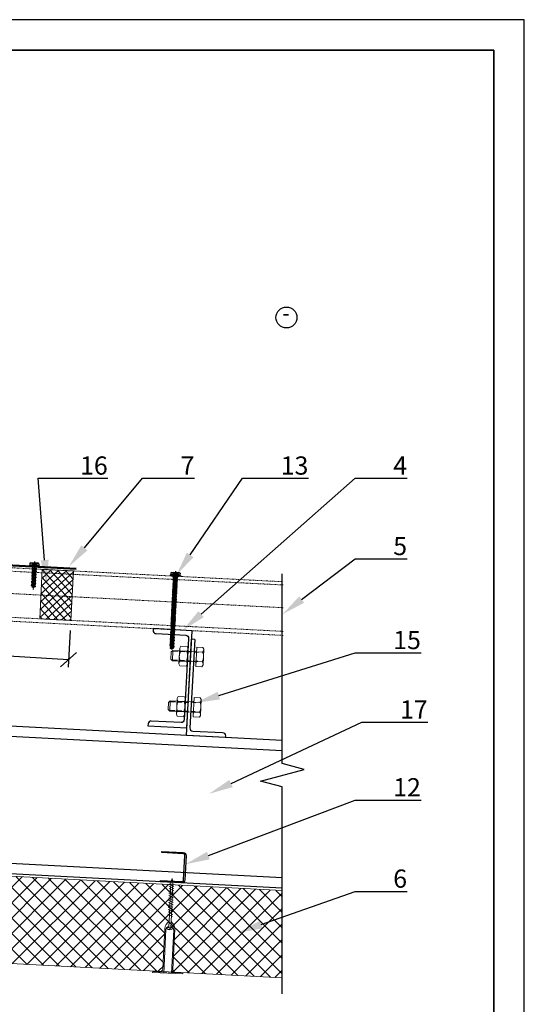
# Model space of a CAD drawing. Units: inches. Extents: x -41588 to 57425, y -66843 to -743.
# Drawn here: x 2911 to 2994, y -2683 to -2521 of the extents above; entities that cross this region are included whole.
import ezdxf
from ezdxf import colors
from ezdxf.entities.mleader import LeaderData, LeaderLine
from ezdxf.math import Vec2, Vec3

# ---------------------------------------------------------------- set-up
doc = ezdxf.new("R2010")
doc.units = ezdxf.units.IN
doc.header["$LTSCALE"] = 0.35
doc.header["$MEASUREMENT"] = 0
for name, pattern in [('CENTERLI', [1, 0.75, -0.0625, 0.125, -0.0625]), ('DASHED', [19.05, 12.7, -6.35]), ('HIDDEN2', [0.1875, 0.125, -0.0625])]:
    doc.linetypes.add(name, pattern=pattern)
for name, color, linetype in [('1', 1, 'CENTERLI'), ('2', 3, 'Continuous'), ('3', 4, 'Continuous'), ('4', 2, 'Continuous')]:
    doc.layers.add(name, color=color, linetype=linetype)
for name, color, linetype, lineweight in [('Механическое крепление', 244, 'Continuous', 15), ('Профиль и сендвич панель', 8, 'HIDDEN2', 18), ('РАЗМЕРЫ', 1, 'Continuous', 0), ('Рамка', 7, 'Continuous', 35), ('Текст и выноски', 137, 'Continuous', 9), ('Утеплитель', 30, 'Continuous', 0)]:
    doc.layers.add(name, color=color, linetype=linetype, lineweight=lineweight)
doc.styles.add('стиль1', font='times.ttf')
doc.linetypes.add('BATTING', pattern='A,0.00254,-2.54,[134,ltypeshp.shx,S=2.54,R=0,X=-2.54,Y=0],-5.08,[134,ltypeshp.shx,S=2.54,R=180,X=2.54,Y=0],-2.54', length=10.16254)
doc.dimstyles.new('привязка 100', dxfattribs={"dimtxt": 2.5, "dimasz": 2.5, "dimexe": 1.25, "dimexo": 1, "dimgap": 1, "dimtad": 1, "dimlfac": 10, "dimzin": 9, "dimtxsty": 'стиль1', "dimblk": 'OBLIQUE', "dimcen": 2.5, "dimclrt": 7, "dimadec": 0, "dimazin": 0, "dimtfac": 1, "dimtmove": 1, "dimatfit": 3, "dimfxl": 1, "dimarcsym": 0})

# ---------------------------------------------------------------- blocks, each defined once
blk = doc.blocks.new('Механический крепеж')
at = {"layer": 'Механическое крепление', "lineweight": 5}
for p, q in [((0, 18.02), (0, 17.85)), ((4.96, 18), (0, 18.02)), ((1.81, 17.85), (0, 17.85)), ((1.93, 17.85), (1.81, 17.85)), ((2.29, 17.85), (2.12, 17.85)), ((2.74, 17.85), (2.53, 17.85)), ((3.14, 17.84), (2.97, 17.84)), ((4.96, 17.84), (3.14, 17.84)), ((4.96, 18), (4.96, 17.84)), ((1.96, 10.5), (1.96, 10.67)), ((2.29, 10.5), (1.96, 10.5)), ((2.29, 10.34), (2.28, 9.51)), ((2.29, 10.5), (2.29, 10.34)), ((2.62, 10.5), (2.29, 10.5)), ((2.62, 10.5), (2.61, 9.51)), ((2.62, 10.5), (2.95, 10.5)), ((2.95, 10.5), (2.95, 10.67)), ((2.82, 8.67), (2.05, 8.29)), ((2.82, 8.29), (2.05, 7.91)), ((2.27, 3.06), (2.28, 9.52)), ((2.61, 9.52), (2.6, 3.05)), ((2.82, 7.9), (2.04, 7.52)), ((2.82, 7.52), (2.04, 7.14)), ((2.81, 7.13), (2.04, 6.75)), ((2.81, 6.75), (2.04, 6.36)), ((2.81, 6.36), (2.04, 5.98)), ((2.81, 5.98), (2.04, 5.59)), ((2.81, 5.59), (2.04, 5.21)), ((2.81, 5.21), (2.04, 4.82)), ((2.81, 4.05), (2.03, 3.67)), ((2.81, 4.82), (2.04, 4.44)), ((2.81, 4.43), (2.04, 4.05)), ((2.81, 3.68), (2.04, 3.3))]:
    blk.add_line(p, q, dxfattribs=at)
at = {"layer": 'Механическое крепление'}
for p, q in [((2.27, 3.06), (2.45, 2.42)), ((2.45, 2.42), (2.6, 3.05))]:
    blk.add_line(p, q, dxfattribs=at)
at = {"layer": 'Механическое крепление', "lineweight": 5}
for points in [[(1.8, 10.83), (1.82, 18.01), (1.82, 18.01)], [(3.13, 18.01), (3.11, 10.83), (3.11, 10.83)], [(1.62, 10.67), (1.64, 17.34)], [(3.31, 17.33), (3.31, 17.33), (3.29, 10.66), (3.29, 10.66)]]:
    blk.add_lwpolyline(points, dxfattribs=at)
for centre, radius, start, end in [((1.1, 17.32), 0.538, 2.1734, 81.2245), ((3.83, 17.33), 0.522, 100.4498, 179.4543), ((3.31, 10.87), 1.7, 186.6679, 232.8385), ((2.36, 10.9), 0.572, 186.964, 262.1354), ((2.45, 10.01), 0.826, 52.9777, 126.7175), ((1.56, 10.9), 1.75, 307.1582, 352.2006), ((2.53, 10.91), 0.584, 277.9777, 351.7175)]:
    blk.add_arc(centre, radius, start, end, dxfattribs=at)
blk = doc.blocks.new('*U18')
at = {"layer": '1'}
blk.add_line((2.4, 0), (-44, 0), dxfattribs=at)
at = {"layer": '1', "linetype": 'Continuous'}
for p, q in [((-4.1, 1.2), (-4.1, -1.2)), ((-2.5, 1.4), (-2.5, -1.4))]:
    blk.add_line(p, q, dxfattribs=at)
at = {"layer": '2'}
for p, q in [((-40.1, 0.6), (-40.5, 0)), ((-40.1, 0.2), (-40.5, 0)), ((-40, -0.2), (-40.5, 0)), ((-40.3, 0.4), (-38.9, -2.4)), ((-38.7, -3.1), (-40.1, 0.6)), ((-39.9, 0.2), (-40, 0.2)), ((-39.2, 2.3), (-39.9, 0.2)), ((-39.9, 0.2), (-36.2, -3.8)), ((-38.5, 3.4), (-39.2, 2.3)), ((-36.2, -3.8), (-38.5, 3.4)), ((-36.7, 1.6), (-37.8, 1.1)), ((-35.5, -2.1), (-37.8, 1.1)), ((-36.2, 3.1), (-36.7, 1.6)), ((-36.7, 1.6), (-33.8, -2.6)), ((-33.7, -3.1), (-36.2, 3.1)), ((-33.5, -2.6), (-35.9, 2.4)), ((-34.1, 2.7), (-35.7, 2)), ((-33.7, 3.8), (-34.1, 2.7)), ((-34.1, 2.7), (-34.1, 2.7)), ((-31.5, -2.6), (-34.1, 2.7)), ((-31.2, -3.8), (-33.7, 3.8)), ((-31.3, 2.7), (-33.3, 2.7)), ((-30.8, -2.6), (-33.3, 2.7)), ((-31.2, 3.1), (-31.3, 2.7)), ((-31.3, 2.7), (-28.9, -2.4)), ((-28.7, -3.1), (-31.2, 3.1)), ((-29.1, 2.7), (-31, 2.7)), ((-28.5, -2.6), (-30.9, 2.4)), ((-28.7, 3.8), (-29.1, 2.7)), ((-26.5, -2.6), (-29.1, 2.7)), ((-26.2, -3.8), (-28.7, 3.8)), ((-26.3, 2.7), (-28.3, 2.7)), ((-25.8, -2.6), (-28.3, 2.7)), ((-26.2, 3.1), (-26.3, 2.7)), ((-26.3, 2.7), (-23.9, -2.4)), ((-23.7, -3.1), (-26.2, 3.1)), ((-24.1, 2.7), (-26, 2.7)), ((-23.5, -2.6), (-25.9, 2.4)), ((-23.7, 3.8), (-24.1, 2.7)), ((-21.5, -2.6), (-24.1, 2.7)), ((-21.2, -3.8), (-23.7, 3.8)), ((-20.8, -2.6), (-23.3, 2.7)), ((-21.3, 2.7), (-23.3, 2.7)), ((-21.2, 3.1), (-21.3, 2.7)), ((-21.3, 2.7), (-18.9, -2.4)), ((-18.7, -3.1), (-21.2, 3.1)), ((-19.1, 2.7), (-21, 2.7)), ((-18.5, -2.6), (-20.9, 2.4)), ((-18.7, 3.8), (-19.1, 2.7)), ((-18.7, 3.8), (-19.1, 2.7)), ((-16.5, -2.6), (-19.1, 2.7)), ((-16.5, -2.6), (-19.1, 2.7)), ((-16.2, -3.8), (-18.7, 3.8)), ((-16.2, -3.8), (-18.7, 3.8)), ((-16.3, 2.7), (-18.3, 2.7)), ((-15.8, -2.6), (-18.3, 2.7)), ((-15.8, -2.6), (-18.3, 2.7)), ((-16.2, 3.1), (-16.3, 2.7)), ((-16.3, 2.7), (-13.9, -2.4)), ((-13.7, -3.1), (-16.2, 3.1)), ((-14.1, 2.7), (-16, 2.7)), ((-13.5, -2.6), (-15.9, 2.4)), ((-13.7, 3.8), (-14.1, 2.7)), ((-11.5, -2.6), (-14.1, 2.7)), ((-11.2, -3.8), (-13.7, 3.8)), ((-11.3, 2.7), (-13.3, 2.7)), ((-10.8, -2.6), (-13.3, 2.7)), ((-11.2, 3.1), (-11.3, 2.7)), ((-11.3, 2.7), (-8.9, -2.4)), ((-8.7, -3.1), (-11.2, 3.1)), ((-9.1, 2.7), (-11, 2.7)), ((-11, 2.7), (-9.1, 2.7)), ((-8.5, -2.6), (-10.9, 2.4)), ((-8.7, 3.8), (-9.1, 2.7)), ((-9.1, 2.7), (-8.7, 0)), ((-8.7, 0), (-8.7, 3.8)), ((-8.3, 2.7), (-8.7, 3.8)), ((-8.7, 0), (-8.3, 2.7)), ((-6.5, 2.7), (-8.3, 2.7)), ((-5.5, 7.8), (-5.5, -7.8)), ((-4.6, 8.2), (-5, 8.2)), ((-4.6, 8.2), (-5, 8.2)), ((-4.2, 1.2), (-4.6, 0)), ((-4.2, -1.2), (-4.6, 0)), ((-4, 7.5), (-4.1, 7.9)), ((-0.6, 7.5), (-4, 7.5)), ((-3.9, 7.3), (-4, 7.5)), ((-1.6, 3.8), (-4, 3.8)), ((-2.8, 1.5), (-3.8, 1.5)), ((-1.9, 3), (-2.3, 1.8)), ((-1.9, 1.9), (-0.4, 1.9)), ((-1.9, 1), (-0.4, 1)), ((-1.4, 3.4), (-0.3, 3.4)), ((-0.6, 7.5), (0, 6.5)), ((-0.2, 3.4), (-0.3, 3.4)), ((0, 3.4), (-0.2, 3.4)), ((-0.2, 3.4), (-0.2, -3.4)), ((0, 6.5), (0, -6.5)), ((0, 3.4), (0, -3.4)), ((-38.1, -1.7), (-38.7, -3.1)), ((-35.5, -2.1), (-36.2, -3.8)), ((-34.1, -2.6), (-35.5, -2.1)), ((-33.8, -2.6), (-34.1, -2.6)), ((-33.5, -2.6), (-33.7, -3.1)), ((-31.5, -2.6), (-33.5, -2.6)), ((-30.8, -2.6), (-31.2, -3.8)), ((-28.8, -2.6), (-30.8, -2.6)), ((-28.5, -2.6), (-28.7, -3.1)), ((-26.5, -2.6), (-28.5, -2.6)), ((-25.8, -2.6), (-26.2, -3.8)), ((-23.8, -2.6), (-25.8, -2.6)), ((-23.5, -2.6), (-23.7, -3.1)), ((-21.5, -2.6), (-23.5, -2.6)), ((-20.8, -2.6), (-21.2, -3.8)), ((-18.8, -2.6), (-20.8, -2.6)), ((-18.5, -2.6), (-18.7, -3.1)), ((-16.5, -2.6), (-18.5, -2.6)), ((-15.8, -2.6), (-16.2, -3.8)), ((-15.8, -2.6), (-16.2, -3.8)), ((-13.8, -2.6), (-15.8, -2.6)), ((-13.5, -2.6), (-13.7, -3.1)), ((-11.5, -2.6), (-13.5, -2.6)), ((-10.8, -2.6), (-11.2, -3.8)), ((-8.8, -2.6), (-10.8, -2.6)), ((-10.8, -2.6), (-8.8, -2.6)), ((-8.5, -2.6), (-8.7, -3.1)), ((-6.5, -2.6), (-8.5, -2.6)), ((-4.6, -8.2), (-5, -8.2)), ((-4, -7.5), (-4.1, -7.9)), ((-2.4, -3.8), (-4, -3.8)), ((-3.9, -7.3), (-4, -7.5)), ((-0.6, -7.5), (-4, -7.5)), ((-2.8, -1.5), (-3.8, -1.5)), ((-1.9, -3), (-2.3, -1.8)), ((-1.9, -1), (-0.4, -1)), ((-1.9, -1.9), (-0.4, -1.9)), ((-1.4, -3.4), (-0.3, -3.4)), ((-0.6, -7.5), (0, -6.5)), ((-0.2, -3.4), (-0.3, -3.4)), ((0, -3.4), (-0.2, -3.4))]:
    blk.add_line(p, q, dxfattribs=at)
for centre, radius, start, end in [((-6.5, 3.7), 1, 270, 0), ((-5, 7.8), 0.5, 90, 180), ((-4.6, 7.8), 0.5, 15, 90), ((-3.8, 1), 0.5, 90, 160), ((-6.7, 5.6), 3.29, 325.4349, 30), ((-15.8, 0), 12.4, 11.7978, 17.588), ((-2.8, 2), 0.5, 270, 340), ((-1.4, 2.5), 0.8, 190.9971, 225.8866), ((5.5, 0), 7.5, 172.4562, 180), ((5.5, 0), 7.5, 180, 187.5438), ((-1.4, 2.9), 0.5, 90, 160), ((-2.3, 1.5), 0.52, 336.2469, 45.8866), ((-0.7, 0.8), 1.2, 156.2469, 172.5659), ((0.8, 2.5), 1.36, 142.6387, 210.8261), ((3.1, 0), 3.65, 159.1673, 200.8327), ((-3.3, 5.6), 3.29, 352.4053, 30), ((-0.9, 1.5), 0.615, 339.1673, 30.8265), ((-6.5, -3.6), 1, 0, 90), ((-5, -7.8), 0.5, 180, 270), ((-4.6, -7.8), 0.5, 270, 345), ((-3.8, -1), 0.5, 200, 270), ((-15.8, 0), 12.4, 342.412, 346.0407), ((-6.7, -5.6), 3.29, 330, 34.5651), ((-2.8, -2), 0.5, 20, 90), ((-1.4, -2.5), 0.8, 134.1134, 169.0029), ((-0.7, -0.8), 1.2, 187.4341, 203.7531), ((-2.3, -1.5), 0.52, 314.1134, 23.7531), ((-1.4, -2.9), 0.5, 200, 270), ((0.8, -2.5), 1.36, 149.1739, 217.3613), ((-0.9, -1.5), 0.615, 329.1735, 20.8328), ((-3.3, -5.6), 3.29, 330, 30.0203)]:
    blk.add_arc(centre, radius, start, end, dxfattribs=at)
at = {"layer": '3', "color": 1}
for p, q in [((-4.5, 7.8), (-4.5, 2)), ((-4.5, -2.4), (-4.5, -7.8))]:
    blk.add_line(p, q, dxfattribs=at)
blk.add_lwpolyline([(0, -4), (-3.6, -3.1), (-5.2, 0.2), (-2.9, 2.9), (0, 5.2)], dxfattribs=at)
at = {"layer": '4'}
for p, q in [((-4.6, 0.2), (-5.1, 0.8)), ((-4.8, 1.6), (-4.3, 1)), ((-3.6, 1.5), (-4.3, 2.2)), ((-3.6, 2.6), (-2.5, 1.6)), ((-2.2, 2.3), (-2.8, 2.9)), ((-2.1, 3.3), (-1.8, 3.1)), ((-0.9, 3.4), (-1.5, 3.9)), ((-1, 4.6), (0, 3.6)), ((0, 4.7), (-0.4, 5.1)), ((-5.1, -0.4), (-1.5, -4)), ((-3.4, -3.2), (-4.9, -1.7)), ((-2.2, -2.1), (-2.9, -1.5)), ((-0.4, -4), (-1, -3.4))]:
    blk.add_line(p, q, dxfattribs=at)
blk = doc.blocks.new('_Oblique')
at = {"color": 0, "linetype": 'ByBlock', "lineweight": -2}
blk.add_line((-0.5, -0.5), (0.5, 0.5), dxfattribs=at)
blk = doc.blocks.new('*D733')
at = {"layer": 'Defpoints', "color": 0, "lineweight": 20, "ltscale": 0.1, "transparency": 16777216}
for p in [(2888.1, -2618.89), (2919.56, -2620.53), (2887.76, -2624.42)]:
    blk.add_point(p, dxfattribs=at)
at = {"layer": 'РАЗМЕРЫ', "color": 0, "lineweight": -2, "ltscale": 0.1, "transparency": 16777216}
for p, q in [((2888.04, -2619.89), (2887.69, -2625.67)), ((2919.5, -2621.53), (2919.12, -2627.61)), ((2919.2, -2626.36), (2887.76, -2624.42))]:
    blk.add_line(p, q, dxfattribs=at)
at = {"layer": 'РАЗМЕРЫ', "color": 0, "lineweight": -2, "ltscale": 0.1, "transparency": 16777216, "xscale": 2.5, "yscale": 2.5, "zscale": 2.5}
for p, rotation in [((2887.76, -2624.42), 176.4703937380112), ((2919.2, -2626.36), 356.4703937380112)]:
    blk.add_blockref('_Oblique', p, dxfattribs=dict(at, rotation=rotation))
at = {"layer": 'РАЗМЕРЫ', "color": 7, "ltscale": 0.1, "transparency": 16777216, "insert": (2902.03, -2622), "char_height": 2.5, "attachment_point": 5, "rotation": 356.4704, "style": 'стиль1'}
blk.add_mtext('min 350', dxfattribs=at)
blk = doc.blocks.new('*U20')
at = {"layer": '1'}
blk.add_line((1.8, 0), (-124.2, 0), dxfattribs=at)
at = {"layer": '2'}
for p, q in [((-122.1, 0.6), (-122.5, 0)), ((-122.1, 0.2), (-122.5, 0)), ((-122, -0.2), (-122.5, 0)), ((-122.3, 0.4), (-120.9, -2.4)), ((-120.7, -3.1), (-122.1, 0.6)), ((-121.9, 0.2), (-122, 0.2)), ((-121.2, 2.3), (-121.9, 0.2)), ((-121.9, 0.2), (-118.2, -3.7)), ((-120.5, 3.4), (-121.2, 2.3)), ((-118.2, -3.7), (-120.5, 3.4)), ((-118.7, 1.6), (-119.8, 1.1)), ((-117.5, -2.1), (-119.8, 1.1)), ((-118.2, 3.1), (-118.7, 1.6)), ((-118.7, 1.6), (-115.8, -2.6)), ((-115.7, -3.1), (-118.2, 3.1)), ((-115.5, -2.6), (-117.9, 2.4)), ((-116.1, 2.7), (-117.7, 2)), ((-115.7, 3.8), (-116.1, 2.7)), ((-113.5, -2.6), (-116.1, 2.7)), ((-116.1, 2.7), (-116.1, 2.7)), ((-113.2, -3.7), (-115.7, 3.8)), ((-112.8, -2.6), (-115.3, 2.7)), ((-113.3, 2.7), (-115.3, 2.7)), ((-113.2, 3.1), (-113.3, 2.7)), ((-113.3, 2.7), (-110.9, -2.4)), ((-110.7, -3.1), (-113.2, 3.1)), ((-111.1, 2.7), (-113, 2.7)), ((-110.5, -2.6), (-112.9, 2.4)), ((-110.7, 3.8), (-111.1, 2.7)), ((-108.5, -2.6), (-111.1, 2.7)), ((-108.2, -3.7), (-110.7, 3.8)), ((-107.8, -2.6), (-110.3, 2.7)), ((-108.3, 2.7), (-110.3, 2.7)), ((-108.2, 3.1), (-108.3, 2.7)), ((-108.3, 2.7), (-105.9, -2.4)), ((-105.7, -3.1), (-108.2, 3.1)), ((-106.1, 2.7), (-108, 2.7)), ((-105.5, -2.6), (-107.9, 2.4)), ((-105.7, 3.8), (-106.1, 2.7)), ((-103.5, -2.6), (-106.1, 2.7)), ((-103.2, -3.7), (-105.7, 3.8)), ((-103.3, 2.7), (-105.3, 2.7)), ((-102.8, -2.6), (-105.3, 2.7)), ((-103.2, 3.1), (-103.3, 2.7)), ((-103.3, 2.7), (-100.9, -2.4)), ((-100.7, -3.1), (-103.2, 3.1)), ((-101.1, 2.7), (-103, 2.7)), ((-100.5, -2.6), (-102.9, 2.4)), ((-100.7, 3.8), (-101.1, 2.7)), ((-100.7, 3.8), (-101.1, 2.7)), ((-98.5, -2.6), (-101.1, 2.7)), ((-98.5, -2.6), (-101.1, 2.7)), ((-98.2, -3.7), (-100.7, 3.8)), ((-98.2, -3.7), (-100.7, 3.8)), ((-97.8, -2.6), (-100.3, 2.7)), ((-97.8, -2.6), (-100.3, 2.7)), ((-98.3, 2.7), (-100.3, 2.7)), ((-98.2, 3.1), (-98.3, 2.7)), ((-98.3, 2.7), (-95.9, -2.4)), ((-95.7, -3.1), (-98.2, 3.1)), ((-96.1, 2.7), (-98, 2.7)), ((-95.5, -2.6), (-97.9, 2.4)), ((-95.7, 3.8), (-96.1, 2.7)), ((-93.5, -2.6), (-96.1, 2.7)), ((-93.2, -3.7), (-95.7, 3.8)), ((-92.8, -2.6), (-95.3, 2.7)), ((-93.3, 2.7), (-95.3, 2.7)), ((-93.2, 3.1), (-93.3, 2.7)), ((-93.3, 2.7), (-90.9, -2.4)), ((-90.7, -3.1), (-93.2, 3.1)), ((-91.1, 2.7), (-93, 2.7)), ((-90.5, -2.6), (-92.9, 2.4)), ((-90.7, 3.8), (-91.1, 2.7)), ((-88.5, -2.6), (-91.1, 2.7)), ((-88.2, -3.7), (-90.7, 3.8)), ((-87.8, -2.6), (-90.3, 2.7)), ((-88.3, 2.7), (-90.3, 2.7)), ((-88.2, 3.1), (-88.3, 2.7)), ((-88.3, 2.7), (-85.9, -2.4)), ((-85.7, -3.1), (-88.2, 3.1)), ((-86.1, 2.7), (-88, 2.7)), ((-85.5, -2.6), (-87.9, 2.4)), ((-85.7, 3.8), (-86.1, 2.7)), ((-83.5, -2.6), (-86.1, 2.7)), ((-83.2, -3.7), (-85.7, 3.8)), ((-82.8, -2.6), (-85.3, 2.7)), ((-83.6, 2.7), (-85.3, 2.7)), ((-83.4, 3.1), (-83.6, 2.7)), ((-83.6, 2.7), (-81.5, -2.1)), ((-80.9, -3.7), (-83.4, 3.1)), ((-80.5, -2.6), (-83.2, 2.7)), ((-81.1, 2.7), (-83.2, 2.7)), ((-80.7, 3.8), (-81.1, 2.7)), ((-78.5, -2.6), (-81.1, 2.7)), ((-78.2, -3.7), (-80.7, 3.8)), ((-77.8, -2.6), (-80.3, 2.7)), ((-78.6, 2.7), (-80.3, 2.7)), ((-78.2, 3.8), (-78.6, 2.7)), ((-76, -2.6), (-78.6, 2.7)), ((-75.7, -3.7), (-78.2, 3.8)), ((-75.3, -2.6), (-77.8, 2.7)), ((-76.1, 2.7), (-77.8, 2.7)), ((-75.7, 3.8), (-76.1, 2.7)), ((-73.5, -2.6), (-76.1, 2.7)), ((-73.2, -3.7), (-75.7, 3.8)), ((-72.8, -2.6), (-75.3, 2.7)), ((-73.6, 2.7), (-75.3, 2.7)), ((-73.2, 3.8), (-73.6, 2.7)), ((-71, -2.6), (-73.6, 2.7)), ((-70.7, -3.7), (-73.2, 3.8)), ((-70.3, -2.6), (-72.8, 2.7)), ((-71.1, 2.7), (-72.8, 2.7)), ((-70.7, 3.8), (-71.1, 2.7)), ((-68.5, -2.6), (-71.1, 2.7)), ((-68.2, -3.7), (-70.7, 3.8)), ((-67.8, -2.6), (-70.3, 2.7)), ((-68.6, 2.7), (-70.3, 2.7)), ((-68.2, 3.8), (-68.6, 2.7)), ((-66, -2.6), (-68.6, 2.7)), ((-65.7, -3.7), (-68.2, 3.8)), ((-65.3, -2.6), (-67.8, 2.7)), ((-66.1, 2.7), (-67.8, 2.7)), ((-65.7, 3.8), (-66.1, 2.7)), ((-63.5, -2.6), (-66.1, 2.7)), ((-63.2, -3.7), (-65.7, 3.8)), ((-62.8, -2.6), (-65.3, 2.7)), ((-63.6, 2.7), (-65.3, 2.7)), ((-63.2, 3.8), (-63.6, 2.7)), ((-61, -2.6), (-63.6, 2.7)), ((-60.7, -3.7), (-63.2, 3.8)), ((-60.3, -2.6), (-62.8, 2.7)), ((-61.1, 2.7), (-62.8, 2.7)), ((-60.7, 3.8), (-61.1, 2.7)), ((-58.5, -2.6), (-61.1, 2.7)), ((-58.2, -3.7), (-60.7, 3.8)), ((-57.8, -2.6), (-60.3, 2.7)), ((-58.6, 2.7), (-60.3, 2.7)), ((-58.2, 3.8), (-58.6, 2.7)), ((-56, -2.6), (-58.6, 2.7)), ((-55.7, -3.7), (-58.2, 3.8)), ((-55.3, -2.6), (-57.8, 2.7)), ((-56.1, 2.7), (-57.8, 2.7)), ((-55.7, 3.8), (-56.1, 2.7)), ((-53.5, -2.6), (-56.1, 2.7)), ((-53.2, -3.7), (-55.7, 3.8)), ((-52.8, -2.6), (-55.3, 2.7)), ((-53.6, 2.7), (-55.3, 2.7)), ((-53.2, 3.8), (-53.6, 2.7)), ((-51, -2.6), (-53.6, 2.7)), ((-50.7, -3.7), (-53.2, 3.8)), ((-50.3, -2.6), (-52.8, 2.7)), ((-51.1, 2.7), (-52.8, 2.7)), ((-50.7, 3.8), (-51.1, 2.7)), ((-48.5, -2.6), (-51.1, 2.7)), ((-48.2, -3.7), (-50.7, 3.8)), ((-47.8, -2.6), (-50.3, 2.7)), ((-48.6, 2.7), (-50.3, 2.7)), ((-48.2, 3.8), (-48.6, 2.7)), ((-46, -2.6), (-48.6, 2.7)), ((-45.7, -3.7), (-48.2, 3.8)), ((-45.3, -2.6), (-47.8, 2.7)), ((-46.1, 2.7), (-47.8, 2.7)), ((-45.7, 3.8), (-46.1, 2.7)), ((-43.5, -2.6), (-46.1, 2.7)), ((-43.2, -3.7), (-45.7, 3.8)), ((-42.8, -2.6), (-45.3, 2.7)), ((-43.6, 2.7), (-45.3, 2.7)), ((-43.2, 3.8), (-43.6, 2.7)), ((-41, -2.6), (-43.6, 2.7)), ((-40.7, -3.7), (-43.2, 3.8)), ((-40.3, -2.6), (-42.8, 2.7)), ((-41.1, 2.7), (-42.8, 2.7)), ((-40.7, 3.8), (-41.1, 2.7)), ((-38.5, -2.6), (-41.1, 2.7)), ((-38.2, -3.7), (-40.7, 3.8)), ((-37.8, -2.6), (-40.3, 2.7)), ((-38.6, 2.7), (-40.3, 2.7)), ((-38.2, 3.8), (-38.6, 2.7)), ((-36, -2.6), (-38.6, 2.7)), ((-35.7, -3.7), (-38.2, 3.8)), ((-35.3, -2.6), (-37.8, 2.7)), ((-36.1, 2.7), (-37.8, 2.7)), ((-35.7, 3.8), (-36.1, 2.7)), ((-33.5, -2.6), (-36.1, 2.7)), ((-33.2, -3.7), (-35.7, 3.8)), ((-32.8, -2.6), (-35.3, 2.7)), ((-33.6, 2.7), (-35.3, 2.7)), ((-33.2, 3.8), (-33.6, 2.7)), ((-31, -2.6), (-33.6, 2.7)), ((-30.7, -3.7), (-33.2, 3.8)), ((-30.3, -2.6), (-32.8, 2.7)), ((-12.8, 2.7), (-11.1, 2.7)), ((-10.7, 3.8), (-11.1, 2.7)), ((-8.5, -2.6), (-11.1, 2.7)), ((-8.2, -3.7), (-10.7, 3.8)), ((-8.6, 2.7), (-10.3, 2.7)), ((-7.8, -2.6), (-10.3, 2.7)), ((-8.2, 3.8), (-8.6, 2.7)), ((-6, -2.6), (-8.6, 2.7)), ((-5.7, -3.7), (-8.2, 3.8)), ((-7.8, 2.7), (-5.3, -2.9)), ((-5.7, 3.8), (-6, 2.8)), ((-6, 2.8), (-3.2, -3.7)), ((-3.2, -3.7), (-5.7, 3.8)), ((-1.6, 5.6), (-2.5, 4.8)), ((-2.5, 4.8), (-2.5, -4.7)), ((-0.5, 5.7), (-1.6, 5.6)), ((-1.6, -5.6), (-1.6, 5.6)), ((0, -5.2), (0, 5.2)), ((-120.1, -1.7), (-120.7, -3.1)), ((-117.5, -2.1), (-118.2, -3.7)), ((-116.1, -2.6), (-117.5, -2.1)), ((-115.8, -2.6), (-116.1, -2.6)), ((-115.5, -2.6), (-115.7, -3.1)), ((-113.5, -2.6), (-115.5, -2.6)), ((-112.8, -2.6), (-113.2, -3.7)), ((-110.8, -2.6), (-112.8, -2.6)), ((-110.5, -2.6), (-110.7, -3.1)), ((-108.5, -2.6), (-110.5, -2.6)), ((-107.8, -2.6), (-108.2, -3.7)), ((-105.8, -2.6), (-107.8, -2.6)), ((-105.5, -2.6), (-105.7, -3.1)), ((-103.5, -2.6), (-105.5, -2.6)), ((-102.8, -2.6), (-103.2, -3.7)), ((-100.8, -2.6), (-102.8, -2.6)), ((-100.5, -2.6), (-100.7, -3.1)), ((-98.5, -2.6), (-100.5, -2.6)), ((-97.8, -2.6), (-98.2, -3.7)), ((-97.8, -2.6), (-98.2, -3.7)), ((-95.8, -2.6), (-97.8, -2.6)), ((-95.5, -2.6), (-95.7, -3.1)), ((-93.5, -2.6), (-95.5, -2.6)), ((-92.8, -2.6), (-93.2, -3.7)), ((-90.8, -2.6), (-92.8, -2.6)), ((-90.5, -2.6), (-90.7, -3.1)), ((-88.5, -2.6), (-90.5, -2.6)), ((-87.8, -2.6), (-88.2, -3.7)), ((-85.8, -2.6), (-87.8, -2.6)), ((-85.5, -2.6), (-85.7, -3.1)), ((-83.5, -2.6), (-85.5, -2.6)), ((-82.8, -2.6), (-83.2, -3.7)), ((-81.3, -2.6), (-82.8, -2.6)), ((-80.5, -2.6), (-80.9, -3.7)), ((-78.5, -2.6), (-80.5, -2.6)), ((-77.8, -2.6), (-78.2, -3.7)), ((-76, -2.6), (-77.8, -2.6)), ((-75.3, -2.6), (-75.7, -3.7)), ((-73.5, -2.6), (-75.3, -2.6)), ((-72.8, -2.6), (-73.2, -3.7)), ((-71, -2.6), (-72.8, -2.6)), ((-70.3, -2.6), (-70.7, -3.7)), ((-68.5, -2.6), (-70.3, -2.6)), ((-67.8, -2.6), (-68.2, -3.7)), ((-66, -2.6), (-67.8, -2.6)), ((-65.3, -2.6), (-65.7, -3.7)), ((-63.5, -2.6), (-65.3, -2.6)), ((-62.8, -2.6), (-63.2, -3.7)), ((-61, -2.6), (-62.8, -2.6)), ((-60.3, -2.6), (-60.7, -3.7)), ((-58.5, -2.6), (-60.3, -2.6)), ((-57.8, -2.6), (-58.2, -3.7)), ((-56, -2.6), (-57.8, -2.6)), ((-55.3, -2.6), (-55.7, -3.7)), ((-53.5, -2.6), (-55.3, -2.6)), ((-52.8, -2.6), (-53.2, -3.7)), ((-51, -2.6), (-52.8, -2.6)), ((-50.3, -2.6), (-50.7, -3.7)), ((-48.5, -2.6), (-50.3, -2.6)), ((-47.8, -2.6), (-48.2, -3.7)), ((-46, -2.6), (-47.8, -2.6)), ((-45.3, -2.6), (-45.7, -3.7)), ((-43.5, -2.6), (-45.3, -2.6)), ((-42.8, -2.6), (-43.2, -3.7)), ((-41, -2.6), (-42.8, -2.6)), ((-40.3, -2.6), (-40.7, -3.7)), ((-38.5, -2.6), (-40.3, -2.6)), ((-37.8, -2.6), (-38.2, -3.7)), ((-36, -2.6), (-37.8, -2.6)), ((-35.3, -2.6), (-35.7, -3.7)), ((-33.5, -2.6), (-35.3, -2.6)), ((-32.8, -2.6), (-33.2, -3.7)), ((-31, -2.6), (-32.8, -2.6)), ((-30.3, -2.6), (-30.7, -3.7)), ((-10.3, -2.6), (-8.5, -2.6)), ((-7.8, -2.6), (-8.2, -3.7)), ((-5.3, -2.9), (-5.7, -3.7)), ((-1.6, -5.6), (-2.5, -4.7)), ((-0.5, -5.7), (-1.6, -5.6))]:
    blk.add_line(p, q, dxfattribs=at)
for centre, radius, start, end in [((-7.6, 12.6), 10, 269.0428, 279.2887), ((-7.6, 12.6), 10, 282.9916, 297.2521), ((-3.5, 4.6), 1, 297.387, 0.1192), ((-0.5, 5.2), 0.5, 0, 95), ((-7.6, -12.6), 10, 80.5289, 90.7633), ((-7.6, -12.6), 10, 62.7479, 76.8682), ((-3.5, -4.6), 1, 359.8807, 62.6128), ((-0.5, -5.2), 0.5, 265, 0)]:
    blk.add_arc(centre, radius, start, end, dxfattribs=at)
at = {"layer": '3', "color": 3}
for p, q in [((-31.1, 2.7), (-32.8, 2.7)), ((-30.7, 3.8), (-31.1, 2.7)), ((-28.5, -2.6), (-31.1, 2.7)), ((-28.2, -3.7), (-30.7, 3.8)), ((-28.6, 2.7), (-30.3, 2.7)), ((-27.8, -2.6), (-30.3, 2.7)), ((-28.2, 3.8), (-28.6, 2.7)), ((-26, -2.6), (-28.6, 2.7)), ((-25.7, -3.7), (-28.2, 3.8)), ((-26.1, 2.7), (-27.8, 2.7)), ((-25.3, -2.6), (-27.8, 2.7)), ((-25.7, 3.8), (-26.1, 2.7)), ((-23.5, -2.6), (-26.1, 2.7)), ((-23.2, -3.7), (-25.7, 3.8)), ((-23.6, 2.7), (-25.3, 2.7)), ((-22.8, -2.6), (-25.3, 2.7)), ((-23.2, 3.8), (-23.6, 2.7)), ((-21, -2.6), (-23.6, 2.7)), ((-20.7, -3.7), (-23.2, 3.8)), ((-21.1, 2.7), (-22.8, 2.7)), ((-20.3, -2.6), (-22.8, 2.7)), ((-20.7, 3.8), (-21.1, 2.7)), ((-18.5, -2.6), (-21.1, 2.7)), ((-18.2, -3.7), (-20.7, 3.8)), ((-18.6, 2.7), (-20.3, 2.7)), ((-17.8, -2.6), (-20.3, 2.7)), ((-18.2, 3.8), (-18.6, 2.7)), ((-16, -2.6), (-18.6, 2.7)), ((-15.7, -3.7), (-18.2, 3.8)), ((-16.1, 2.7), (-17.8, 2.7)), ((-15.3, -2.6), (-17.8, 2.7)), ((-15.7, 3.8), (-16.1, 2.7)), ((-13.5, -2.6), (-16.1, 2.7)), ((-13.2, -3.7), (-15.7, 3.8)), ((-13.6, 2.7), (-15.3, 2.7)), ((-12.8, -2.6), (-15.3, 2.7)), ((-13.2, 3.8), (-13.6, 2.7)), ((-11, -2.6), (-13.6, 2.7)), ((-10.7, -3.7), (-13.2, 3.8)), ((-10.3, -2.6), (-12.8, 2.7)), ((-28.5, -2.6), (-30.3, -2.6)), ((-27.8, -2.6), (-28.2, -3.7)), ((-26, -2.6), (-27.8, -2.6)), ((-25.3, -2.6), (-25.7, -3.7)), ((-23.5, -2.6), (-25.3, -2.6)), ((-22.8, -2.6), (-23.2, -3.7)), ((-21, -2.6), (-22.8, -2.6)), ((-20.3, -2.6), (-20.7, -3.7)), ((-18.5, -2.6), (-20.3, -2.6)), ((-17.8, -2.6), (-18.2, -3.7)), ((-16, -2.6), (-17.8, -2.6)), ((-15.3, -2.6), (-15.7, -3.7)), ((-13.5, -2.6), (-15.3, -2.6)), ((-12.8, -2.6), (-13.2, -3.7)), ((-11, -2.6), (-12.8, -2.6)), ((-10.3, -2.6), (-10.7, -3.7))]:
    blk.add_line(p, q, dxfattribs=at)
at = {"layer": '3', "color": 1, "width": 0.75}
blk.add_text('HILTI', height=2, rotation=90, dxfattribs=at).set_placement((-0.3, -2.9))
blk = doc.blocks.new('Гайка М10')
blk.add_lwpolyline([(7.56, 0), (9.35, 1.03), (9.35, 6.97), (7.56, 8), (-7.56, 8), (-9.35, 6.97), (-9.35, 1.03), (-7.56, 0)], close=True)
for points in [[(-6.46, 0), (-4.68, 1.03), (-4.68, 6.97), (-6.46, 8)], [(6.46, 0), (4.68, 1.03), (4.68, 6.97), (6.46, 8)]]:
    blk.add_lwpolyline(points)
for centre, start, end in [((0, -3.11), 65.12209, 114.87791), ((0, 11.11), 245.12209, 294.87791)]:
    blk.add_arc(centre, 11.11, start, end)
blk = doc.blocks.new('Рамка А4 к АТР')
at = {"layer": 'Defpoints', "color": 7}
blk.add_lwpolyline([(210, 0), (210, 297), (0, 297), (0, 0)], close=True, dxfattribs=at)
at = {"layer": 'Рамка', "color": 7}
for p in [(20, 292), (205, 5)]:
    blk.add_line(p, (205, 292), dxfattribs=at)

msp = doc.modelspace()

# ---------------------------------------------------------------- hatches: boundary and pattern name
at = {"layer": 'Утеплитель'}
h = msp.add_hatch(dxfattribs=at)
h.set_pattern_fill('ANSI37', color=5, scale=0.285714, angle=-2.812072)
h.set_pattern_definition([(42.187928, (4296.63265, -7600.80905), (-0.60920493, 0.67214397), []), (132.187928, (4296.63265, -7600.80905), (-0.67214397, -0.60920493), [])])
h.paths.add_polyline_path([(2914.4645, -2619.6247), (2919.6005, -2619.8901), (2919.9999, -2611.7532), (2914.8638, -2611.4885)])
at = {"layer": 'Утеплитель', "ltscale": 0.1}
h = msp.add_hatch(dxfattribs=at)
h.set_pattern_fill('ANSI37', color=256, scale=14.285714)
h.set_pattern_definition([(45, (-4507.1896, -1461.7523), (-1.2626907, 1.2626907), []), (135, (-4507.1896, -1461.7523), (-1.2626907, -1.2626907), [])])
edge = h.paths.add_edge_path()
edge.add_line((2870.8288, -2674.3126), (2871.1661, -2667.436))
edge.add_arc((2871.7291, -2667.5345), 0.5716, 132.609968, 170.075776, ccw=False)
edge.add_line((2871.3422, -2667.1138), (2871.3341, -2667.2788))
edge.add_arc((2871.8614, -2666.6431), 0.826, 230.32222, 304.062015)
edge.add_line((2872.3241, -2667.3274), (2872.3321, -2667.1624))
edge.add_arc((2871.8994, -2667.5546), 0.584, 5.32222, 42.192118, ccw=False)
edge.add_line((2872.481, -2667.5005), (2872.1435, -2674.3815))
edge.add_line((2872.1435, -2674.3815), (2934.8595, -2677.6683))
edge.add_line((2934.8595, -2677.6683), (2935.1994, -2670.7364))
edge.add_arc((2935.7625, -2670.8349), 0.5716, 132.609968, 170.075776, ccw=False)
edge.add_line((2935.3755, -2670.4143), (2935.3674, -2670.5793))
edge.add_arc((2935.8948, -2669.9436), 0.826, 230.32222, 304.062015)
edge.add_line((2936.3574, -2670.6278), (2936.3655, -2670.4628))
edge.add_arc((2935.9328, -2670.8551), 0.584, 5.32222, 42.192118, ccw=False)
edge.add_line((2936.5143, -2670.8009), (2936.1741, -2677.7372))
edge.add_line((2936.1741, -2677.7372), (2954.3544, -2678.69))
edge.add_line((2954.3544, -2678.69), (2954.3544, -2664.3672))
edge.add_line((2954.3544, -2664.3672), (2856.5052, -2659.1999))
edge.add_line((2856.5052, -2659.1999), (2856.5046, -2673.5619))
edge.add_line((2856.5046, -2673.5619), (2870.8288, -2674.3126))

# ---------------------------------------------------------------- linework, layer by layer
at = {"ltscale": 285.714286}
msp.add_line((2939.946, -2623.0255), (2939.4467, -2622.9985), dxfattribs=at)
for p, q in [((2954.3544, -2639.6632), (2870.9921, -2635.2883)), ((2954.3544, -2641.345), (2870.9921, -2636.9701)), ((2954.3544, -2662.2586), (2870.9921, -2657.8837)), ((2954.3544, -2663.9405), (2870.9921, -2659.5655))]:
    msp.add_line(p, q)
at = {"lineweight": 50, "ltscale": 285.714286}
msp.add_lwpolyline([(2886.0479, -2604.6048), (2886.0479, -2609.5965), (2920.4611, -2611.3872)], dxfattribs=at)
at = {"color": 1}
msp.add_lwpolyline([(2954.3544, -2681.3212), (2954.3544, -2647.2835), (2950.783, -2646.3265), (2957.9258, -2644.4126), (2954.3544, -2643.4557), (2954.3544, -2612.223)], dxfattribs=at)
for points in [[(2938.6577, -2637.5657), (2939.5219, -2621.5891), (2933.1313, -2621.2434), (2933.1151, -2621.5429, 0.41421356), (2933.5873, -2622.0692), (2938.4802, -2622.3339, -0.41421356), (2938.9524, -2622.8602), (2938.2286, -2636.2406, -0.41421356), (2937.7023, -2636.7129), (2932.8095, -2636.4482, 0.41421356), (2932.2832, -2636.9205), (2932.267, -2637.22)], [(2938.0566, -2658.0783, -0.41421356), (2938.5297, -2658.6038), (2938.3201, -2662.5983, -0.41421356), (2937.7946, -2663.0714), (2934.2994, -2662.888), (2934.3099, -2662.6883), (2937.8051, -2662.8717, 0.41421356), (2938.1204, -2662.5878), (2938.33, -2658.5933, 0.41421356), (2938.0461, -2658.278), (2934.551, -2658.0946), (2934.5614, -2657.8949)]]:
    msp.add_lwpolyline(points, format="xyb", close=True)
msp.add_lwpolyline([(2939.946, -2623.0255), (2939.1583, -2637.5647, 0.41421356), (2939.6306, -2638.091), (2944.5235, -2638.3557, -0.41421356), (2944.9957, -2638.8819), (2944.9795, -2639.1815), (2938.5889, -2638.8358), (2939.4472, -2622.991)], format="xyb")
at = {"ltscale": 285.714286}
msp.add_circle((2955.0395, -2570.0508), 1.7236, dxfattribs=at)
at = {"layer": 'Механическое крепление', "linetype": 'DASHED', "ltscale": 0.166667}
for p, q in [((2940.5375, -2625.1703), (2936.2206, -2624.9594)), ((2940.4675, -2626.6045), (2936.1505, -2626.3935)), ((2940.1111, -2633.4603), (2935.7942, -2633.2494)), ((2940.041, -2634.8945), (2935.7241, -2634.6836))]:
    msp.add_line(p, q, dxfattribs=at)
at = {"layer": 'Механическое крепление'}
for p, q in [((2936.2828, -2626.5394), (2936.3664, -2624.8271)), ((2935.8564, -2634.8294), (2935.94, -2633.1171))]:
    msp.add_line(p, q, dxfattribs=at)
for points in [[(2941.3323, -2627.2261), (2941.1408, -2627.5233), (2940.1188, -2627.4734), (2940.2752, -2624.2715), (2941.2972, -2624.3214), (2941.4589, -2624.6359)], [(2940.9059, -2635.5161), (2940.7144, -2635.8133), (2939.6924, -2635.7634), (2939.8488, -2632.5615), (2940.8708, -2632.6114), (2941.0325, -2632.9259)]]:
    msp.add_lwpolyline(points, close=True, dxfattribs=at)
for points in [[(2940.1484, -2626.8669, 0.32155045), (2940.0378, -2626.7212), (2936.2828, -2626.5394), (2936.0222, -2626.252), (2936.0791, -2625.0877), (2936.3664, -2624.8271), (2940.0999, -2625.0095, 0.32882522), (2940.2457, -2624.8763)], [(2939.722, -2635.1569, 0.32155045), (2939.6114, -2635.0112), (2935.8564, -2634.8294), (2935.5958, -2634.542), (2935.6527, -2633.3777), (2935.94, -2633.1171), (2939.6735, -2633.2996, 0.32882522), (2939.8193, -2633.1663)]]:
    msp.add_lwpolyline(points, format="xyb", dxfattribs=at)
for points in [[(2940.2361, -2625.072), (2941.2581, -2625.1219), (2941.4496, -2624.8247)], [(2940.1579, -2626.6729), (2941.1799, -2626.7228), (2941.3415, -2627.0373)], [(2939.8097, -2633.362), (2940.8317, -2633.4119), (2941.0232, -2633.1147)], [(2939.7315, -2634.9629), (2940.7535, -2635.0129), (2940.9151, -2635.3273)]]:
    msp.add_lwpolyline(points, dxfattribs=at)
for centre in [(2939.4928, -2625.838), (2939.0664, -2634.1281)]:
    msp.add_arc(centre, 1.9051, 332.324902, 22.080724, dxfattribs=at)
at = {"layer": 'Профиль и сендвич панель'}
for p, q in [((2954.4897, -2614.0576), (2888.9157, -2610.7441)), ((2888.9744, -2610.1544), (2954.4897, -2613.5304)), ((2888.5554, -2614.3621), (2954.4897, -2617.8047)), ((2888.1045, -2618.8907), (2954.4897, -2622.3587)), ((2954.4897, -2621.693), (2888.1667, -2618.2659))]:
    msp.add_line(p, q, dxfattribs=at)
at = {"layer": 'Утеплитель'}
for p, q in [((2856.5052, -2659.1997), (2954.3544, -2664.3277)), ((2856.5046, -2673.5619), (2954.3544, -2678.69))]:
    msp.add_line(p, q, dxfattribs=at)
msp.add_lwpolyline([(2914.4645, -2619.6247), (2919.6005, -2619.8901), (2919.9999, -2611.7532), (2914.8638, -2611.4885)], close=True, dxfattribs=at)

# ---------------------------------------------------------------- block references
at = {"lineweight": 20}
msp.add_blockref('Рамка А4 к АТР', (2784.1383, -2818.0472), dxfattribs=at)
at = {"xscale": -0.1, "yscale": 0.1, "zscale": 0.1, "rotation": 267.1762198645951}
for p in [(2913.6035, -2610.4635), (2936.7931, -2612.0278)]:
    msp.add_blockref('*U18', p, dxfattribs=at)
at = {"color": 3, "xscale": 0.1, "yscale": 0.1, "zscale": 0.1, "rotation": 87.14985278819398}
msp.add_blockref('*U20', (2936.7764, -2612.3673), dxfattribs=at)
at = {"layer": 'Механическое крепление', "ltscale": 100, "xscale": 0.1714285714285715, "yscale": 0.1714285714285715, "zscale": 0.1428571428571429, "rotation": 267.2028127831549}
for p in [(2937.4205, -2625.7368), (2936.994, -2634.0268)]:
    msp.add_blockref('Гайка М10', p, dxfattribs=at)
at = {"layer": 'Механическое крепление', "linetype": 'BATTING', "lineweight": 30, "xscale": -1, "rotation": 177.1921176130766}
msp.add_blockref('Механический крепеж', (2933.9168, -2659.8352), dxfattribs=at)

# ---------------------------------------------------------------- texts
at = {"layer": 'Текст и выноски', "ltscale": 90, "insert": (2954.9683, -2569.6317), "char_height": 2.5, "width": 16.997985, "attachment_point": 5, "style": 'стиль1'}
msp.add_mtext('-', dxfattribs=at)

# ---------------------------------------------------------------- dimensions: what is measured, and where the dimension line sits
at = {"layer": 'РАЗМЕРЫ', "ltscale": 0.1}
dim = msp.add_linear_dim(base=(2887.7633, -2624.4224), p1=(2919.5572, -2620.5338), p2=(2888.1045, -2618.8907), angle=176.470394, text='min 350', dimstyle='привязка 100', dxfattribs=at)
dim.commit()
dim.dimension.update_dxf_attribs({"geometry": '*D733', "text_midpoint": (2901.8914, -2624.3007), "dimtype": 160})

# ---------------------------------------------------------------- leaders
at = {"layer": 'Текст и выноски'}
ml = msp.add_multileader_mtext('Standard', dxfattribs=at)
ml.set_content('16', color=256, style='стиль1')
ml.set_leader_properties()
ml.build(insert=Vec2(0, 0))
ml.multileader.update_dxf_attribs({"text_left_attachment_type": 6, "text_right_attachment_type": 6, "text_top_attachment_type": 10, "text_bottom_attachment_type": 10, "dogleg_length": 3})
ctx = ml.context
ctx.base_point, ctx.char_height, ctx.plane_origin = Vec3(2919.1061, -2596.5083), 3, Vec3(2902.4726, -2580.4957)
ctx.left_attachment, ctx.right_attachment = 6, 6
notes = []
notes.append((ctx, [(0, (1, 1, 0), (2914.2375, -2596.5083), (1, 0), 4.8686, [(0, [(2915.5862, -2613.945)], 0, [])])]))
ctx.mtext.insert, ctx.mtext.flow_direction = Vec3(2921.1061, -2592.9083), 5
ml = msp.add_multileader_mtext('Standard', dxfattribs=at)
ml.set_content('7', color=256, style='стиль1')
ml.set_leader_properties()
ml.build(insert=Vec2(0, 0))
ml.multileader.update_dxf_attribs({"text_left_attachment_type": 6, "text_right_attachment_type": 6, "text_top_attachment_type": 10, "text_bottom_attachment_type": 10, "dogleg_length": 3})
ctx = ml.context
ctx.base_point, ctx.char_height, ctx.plane_origin = Vec3(2935.6333, -2596.5083), 3, Vec3(2953.1787, -2595.7502)
ctx.left_attachment, ctx.right_attachment = 6, 6
notes.append((ctx, [(0, (1, 1, 0), (2931.3476, -2596.5083), (1, 0), 4.2857, [(0, [(2919.263, -2611.0156)], 0, [])])]))
ctx.mtext.insert, ctx.mtext.flow_direction = Vec3(2937.6333, -2592.9083), 5
ml = msp.add_multileader_mtext('Standard', dxfattribs=at)
ml.set_content('13', color=256, style='стиль1')
ml.set_leader_properties()
ml.build(insert=Vec2(0, 0))
ml.multileader.update_dxf_attribs({"text_left_attachment_type": 6, "text_right_attachment_type": 6, "text_top_attachment_type": 10, "text_bottom_attachment_type": 10, "dogleg_length": 3})
ctx = ml.context
ctx.base_point, ctx.char_height, ctx.plane_origin = Vec3(2952.0947, -2596.5083), 3, Vec3(2945.1188, -2605.0966)
ctx.left_attachment, ctx.right_attachment = 6, 6
notes.append((ctx, [(0, (1, 1, 0), (2947.809, -2596.5083), (1, 0), 4.2857, [(0, [(2936.9486, -2612.4205)], 0, [])])]))
ctx.mtext.insert, ctx.mtext.flow_direction = Vec3(2954.0947, -2592.9083), 5
ml = msp.add_multileader_mtext('Standard', dxfattribs=at)
ml.set_content('4', color=256, style='стиль1')
ml.set_leader_properties()
ml.build(insert=Vec2(0, 0))
ml.multileader.update_dxf_attribs({"text_left_attachment_type": 6, "text_right_attachment_type": 6, "text_top_attachment_type": 10, "text_bottom_attachment_type": 10, "dogleg_length": 3})
ctx = ml.context
ctx.base_point, ctx.char_height, ctx.plane_origin = Vec3(2970.5922, -2596.5083), 3, Vec3(2964.6679, -2649.8535)
ctx.left_attachment, ctx.right_attachment = 6, 6
notes.append((ctx, [(0, (1, 1, 0), (2966.3065, -2596.5083), (1, 0), 4.2857, [(0, [(2938.005, -2621.507)], 0, [])])]))
ctx.mtext.insert, ctx.mtext.flow_direction = Vec3(2972.5922, -2592.9083), 5
ml = msp.add_multileader_mtext('Standard', dxfattribs=at)
ml.set_content('5', color=256, style='стиль1')
ml.set_leader_properties()
ml.build(insert=Vec2(0, 0))
ml.multileader.update_dxf_attribs({"text_left_attachment_type": 6, "text_right_attachment_type": 6, "text_top_attachment_type": 10, "text_bottom_attachment_type": 10, "dogleg_length": 3})
ctx = ml.context
ctx.base_point, ctx.char_height, ctx.plane_origin = Vec3(2970.5922, -2609.7509), 3, Vec3(2965.5336, -2614.618)
ctx.left_attachment, ctx.right_attachment = 6, 6
notes.append((ctx, [(0, (1, 1, 0), (2966.3065, -2609.7509), (1, 0), 4.2857, [(0, [(2954.3544, -2618.8953)], 0, [])])]))
ctx.mtext.insert, ctx.mtext.flow_direction = Vec3(2972.5922, -2606.1509), 5
ml = msp.add_multileader_mtext('Standard', dxfattribs=at)
ml.set_content('15', color=256, style='стиль1')
ml.set_leader_properties()
ml.build(insert=Vec2(0, 0))
ml.multileader.update_dxf_attribs({"text_left_attachment_type": 6, "text_right_attachment_type": 6, "text_top_attachment_type": 10, "text_bottom_attachment_type": 10, "dogleg_length": 3})
ctx = ml.context
ctx.base_point, ctx.char_height, ctx.plane_origin = Vec3(2970.5922, -2625.2202), 3, Vec3(2997.6639, -2617.5399)
ctx.left_attachment, ctx.right_attachment = 6, 6
notes.append((ctx, [(0, (1, 1, 0), (2966.3065, -2625.2202), (1, 0), 4.2857, [(0, [(2940.1111, -2633.4603)], 0, [])])]))
ctx.mtext.insert, ctx.mtext.flow_direction = Vec3(2972.5922, -2621.6202), 5
ml = msp.add_multileader_mtext('Standard', dxfattribs=at)
ml.set_content('17', color=256, style='стиль1')
ml.set_leader_properties()
ml.build(insert=Vec2(0, 0))
ml.multileader.update_dxf_attribs({"text_left_attachment_type": 6, "text_right_attachment_type": 6, "text_top_attachment_type": 10, "text_bottom_attachment_type": 10, "dogleg_length": 3})
ctx = ml.context
ctx.base_point, ctx.char_height, ctx.plane_origin = Vec3(2971.7054, -2636.6487), 3, Vec3(2863.9199, -2677.9062)
ctx.left_attachment, ctx.right_attachment = 6, 6
notes.append((ctx, [(0, (1, 1, 0), (2967.4197, -2636.6487), (1, 0), 4.2857, [(0, [(2942.3004, -2648.4241)], 0, [])])]))
ctx.mtext.insert, ctx.mtext.flow_direction = Vec3(2973.7054, -2633.0487), 5
ml = msp.add_multileader_mtext('Standard', dxfattribs=at)
ml.set_content('12', color=256, style='стиль1')
ml.set_leader_properties()
ml.build(insert=Vec2(0, 0))
ml.multileader.update_dxf_attribs({"text_left_attachment_type": 6, "text_right_attachment_type": 6, "text_top_attachment_type": 10, "text_bottom_attachment_type": 10, "dogleg_length": 3})
ctx = ml.context
ctx.base_point, ctx.char_height, ctx.plane_origin = Vec3(2970.5922, -2649.4456), 3, Vec3(2798.9194, -2636.6581)
ctx.left_attachment, ctx.right_attachment = 6, 6
notes.append((ctx, [(0, (1, 1, 0), (2966.3065, -2649.4456), (1, 0), 4.2857, [(0, [(2938.4564, -2660.001)], 0, [])])]))
ctx.mtext.insert, ctx.mtext.flow_direction = Vec3(2972.5922, -2645.8456), 5
ml = msp.add_multileader_mtext('Standard', dxfattribs=at)
ml.set_content('6', color=256, style='стиль1')
ml.set_leader_properties()
ml.build(insert=Vec2(0, 0))
ml.multileader.update_dxf_attribs({"text_left_attachment_type": 6, "text_right_attachment_type": 6, "text_top_attachment_type": 10, "text_bottom_attachment_type": 10, "dogleg_length": 3})
ctx = ml.context
ctx.base_point, ctx.char_height, ctx.plane_origin = Vec3(2970.5922, -2664.4738), 3, Vec3(2965.6761, -2682.897)
ctx.left_attachment, ctx.right_attachment = 6, 6
notes.append((ctx, [(0, (1, 1, 0), (2966.3065, -2664.4738), (1, 0), 4.2857, [(0, [(2947.1087, -2671.2863)], 0, [])])]))
ctx.mtext.insert, ctx.mtext.flow_direction = Vec3(2972.5922, -2660.8738), 5
for ctx, leaders in notes:
    for number, flags, end, landing, length, lines in leaders:
        leader = LeaderData()
        leader.index, (leader.has_last_leader_line, leader.has_dogleg_vector, leader.attachment_direction) = number, flags
        leader.last_leader_point, leader.dogleg_vector, leader.dogleg_length = Vec3(end), Vec3(landing), length
        for number, points, colour, breaks in lines:
            line = LeaderLine()
            line.index, line.vertices, line.color, line.breaks = number, Vec3.list(points), colors.encode_raw_color(colour), breaks
            leader.lines.append(line)
        ctx.leaders.append(leader)

doc.saveas('drawing.dxf')
